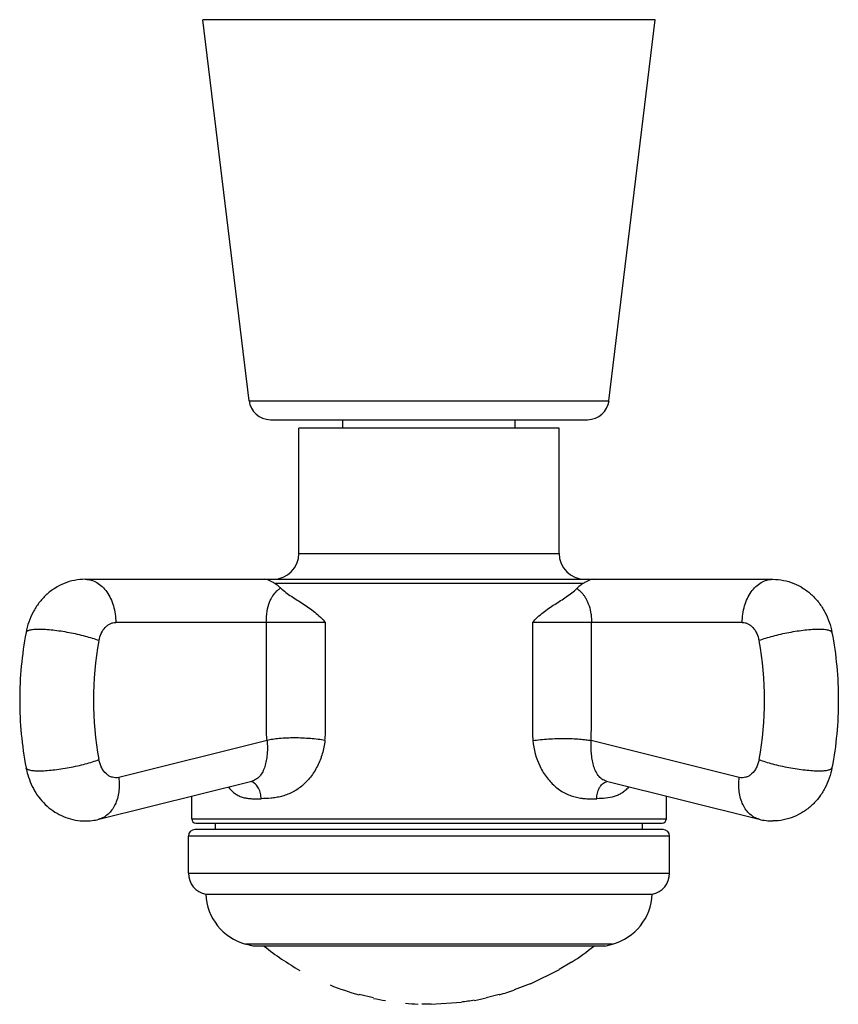
# Model space of a CAD drawing. Units: inches. Extents: x 4.5 to 17.6, y 2.2 to 12.8.
# Drawn here: x 11.4 to 13.3, y 6.4 to 8.7 of the extents above; entities that cross this region are included whole.
import ezdxf

# ---------------------------------------------------------------- set-up
doc = ezdxf.new("R2010")
doc.units = ezdxf.units.IN
doc.header["$LTSCALE"] = 1.21
doc.header["$MEASUREMENT"] = 0
doc.layers.get('0').update_dxf_attribs({"linetype": 'CONTINUOUS'})

msp = doc.modelspace()

# ---------------------------------------------------------------- linework, layer by layer
at = {"color": 9, "linetype": 'Continuous'}
for p, q in [((12.8888, 8.6705), (11.84, 8.6705)), ((11.9473, 7.7875), (12.7815, 7.7875)), ((12.0629, 7.4335), (12.6659, 7.4335)), ((12.7213, 7.3635), (12.0075, 7.3635)), ((12.1247, 7.2735), (11.6384, 7.2735)), ((13.0904, 7.2735), (12.6041, 7.2735)), ((11.989, 7.0001), (11.6454, 6.9144)), ((13.0834, 6.9144), (12.7402, 7)), ((11.8144, 6.8185), (12.9144, 6.8185)), ((12.9219, 6.7785), (11.8069, 6.7785)), ((11.8069, 6.6925), (12.9219, 6.6925)), ((12.7894, 6.5282), (11.9394, 6.5282))]:
    msp.add_line(p, q, dxfattribs=at)
at = {"color": 7, "linetype": 'Continuous'}
for p, q in [((11.9473, 7.7875), (11.84, 8.6705)), ((12.7815, 7.7875), (12.8888, 8.6705)), ((11.9969, 7.7435), (12.7319, 7.7435)), ((12.1644, 7.7235), (12.1644, 7.7435)), ((12.5644, 7.7235), (12.5644, 7.7435)), ((12.6658, 7.7235), (12.0629, 7.7235)), ((12.0629, 7.4335), (12.0629, 7.7235)), ((12.6659, 7.4335), (12.6659, 7.7235)), ((11.5677, 7.3735), (13.1611, 7.3735)), ((12.7119, 7.3566), (12.7071, 7.3522)), ((11.5989, 6.8174), (11.9538, 6.9059)), ((12.7757, 6.9057), (13.1299, 6.8174)), ((11.8144, 6.8185), (11.8144, 6.8711)), ((12.9144, 6.8185), (12.9144, 6.8711)), ((11.8244, 6.8085), (12.9043, 6.8085)), ((11.8694, 6.7935), (11.8694, 6.8085)), ((12.8594, 6.7935), (12.8594, 6.8085)), ((11.8069, 6.6925), (11.8069, 6.7785)), ((12.9071, 6.7935), (11.8217, 6.7935)), ((12.9219, 6.6925), (12.9219, 6.7785)), ((11.8469, 6.6435), (12.8819, 6.6435)), ((11.9569, 6.5235), (11.9394, 6.5282)), ((12.7719, 6.5235), (12.7894, 6.5282)), ((12.7719, 6.5235), (11.9569, 6.5235)), ((12.6664, 6.4699), (12.6944, 6.487)), ((12.5998, 6.4359), (12.6669, 6.4691)), ((12.5624, 6.4227), (12.5994, 6.4369)), ((12.2359, 6.4033), (12.2029, 6.4114)), ((12.3694, 6.3886), (12.4395, 6.3932)), ((12.4969, 6.4042), (12.5269, 6.4117))]:
    msp.add_line(p, q, dxfattribs=at)
for centre, radius, start, end in [((11.9969, 7.7935), 0.05, 186.9249, 270), ((12.7319, 7.7935), 0.05, 270, 353.0751), ((12.0029, 7.4335), 0.06, 270, 360), ((12.7259, 7.4335), 0.06, 180, 270), ((11.6013, 6.9695), 0.1739, 190.7768, 196.4285), ((11.5677, 6.9423), 0.1288, 270.0037, 284.0217), ((11.8244, 6.8185), 0.01, 180, 270), ((12.9044, 6.8185), 0.01, 270, 360), ((13.1611, 6.9423), 0.1288, 255.9783, 269.9963), ((11.8219, 6.7785), 0.015, 90, 180), ((12.9069, 6.7785), 0.015, 0, 90), ((11.8569, 6.6925), 0.05, 180, 258.463), ((12.8719, 6.6925), 0.05, 281.537, 360), ((11.9718, 6.649), 0.125, 182.486, 255), ((12.757, 6.649), 0.125, 285, 357.514), ((12.3644, 6.9969), 0.6083, 231.1183, 240.5612), ((12.3644, 6.9969), 0.6083, 302.9126, 308.9011), ((12.3644, 6.9969), 0.6083, 247.849, 254.5786), ((12.3644, 6.9969), 0.6083, 285.5193, 289.0271), ((12.3644, 6.997), 0.6084, 257.7852, 260.4313), ((12.3644, 6.9969), 0.6083, 264.8336, 267.6408), ((12.3644, 6.9969), 0.6073, 268.4272, 270.4717), ((12.3644, 6.9969), 0.6073, 277.0936, 279.9557), ((12.3644, 6.9969), 0.6083, 279.9557, 282.6014)]:
    msp.add_arc(centre, radius, start, end, dxfattribs=at)
at = {"color": 9, "linetype": 'Continuous'}
for centre, start, end in [((12.3282, 7.0935), 169.2902, 190.7098), ((12.4006, 7.0935), 349.2902, 10.7098)]:
    msp.add_arc(centre, 0.7416, start, end, dxfattribs=at)
at = {"color": 7, "linetype": 'Continuous'}
for points, knots in [([(11.5677, 7.3735), (11.5594, 7.3735), (11.5427, 7.3719), (11.5188, 7.3648), (11.4966, 7.3532), (11.4768, 7.3378), (11.46, 7.3192), (11.442, 7.2908), (11.4337, 7.2666), (11.4305, 7.2501)], [0, 0, 0, 0, 0.124533, 0.248905, 0.373336, 0.497875, 0.622589, 0.747967, 1, 1, 1, 1]), ([(12.0075, 7.3635), (12.0051, 7.3651), (12.0007, 7.3678), (11.9942, 7.3711), (11.9882, 7.3731), (11.9844, 7.3735), (11.9826, 7.3735)], [0, 0, 0, 0, 0.313562, 0.575498, 0.799261, 1, 1, 1, 1]), ([(12.7462, 7.3735), (12.7444, 7.3735), (12.7405, 7.3731), (12.7346, 7.3711), (12.7281, 7.3678), (12.7237, 7.3651), (12.7213, 7.3635)], [0, 0, 0, 0, 0.200739, 0.4245, 0.686437, 1, 1, 1, 1]), ([(13.1611, 7.3735), (13.1694, 7.3735), (13.186, 7.3719), (13.21, 7.3648), (13.2322, 7.3532), (13.252, 7.3378), (13.2688, 7.3192), (13.2868, 7.2908), (13.2951, 7.2666), (13.2983, 7.2501)], [0, 0, 0, 0, 0.124533, 0.248905, 0.373336, 0.497875, 0.622589, 0.747967, 1, 1, 1, 1]), ([(12.0203, 7.3535), (12.0193, 7.3545), (12.0153, 7.3581), (12.0109, 7.3614), (12.0075, 7.3635)], [0, 0, 0, 0, 0.256131, 1, 1, 1, 1]), ([(12.0203, 7.3535), (12.0279, 7.3462), (12.0409, 7.3368), (12.0589, 7.3255), (12.0726, 7.3168), (12.0864, 7.3076), (12.0999, 7.2975), (12.1128, 7.2862), (12.1209, 7.2779), (12.1247, 7.2735)], [0, 0, 0, 0, 0.240345, 0.361517, 0.48451, 0.609738, 0.737435, 0.867605, 1, 1, 1, 1]), ([(12.6041, 7.2735), (12.6079, 7.2778), (12.6159, 7.2859), (12.6329, 7.3003), (12.6511, 7.3125), (12.6693, 7.3241), (12.6825, 7.3327), (12.6953, 7.3418), (12.7033, 7.3486), (12.7071, 7.3522)], [0, 0, 0, 0, 0.132155, 0.261931, 0.514312, 0.637367, 0.758809, 0.879281, 1, 1, 1, 1]), ([(12.7213, 7.3635), (12.7196, 7.3625), (12.7164, 7.3603), (12.7134, 7.3579), (12.7119, 7.3566)], [0, 0, 0, 0, 0.49409, 1, 1, 1, 1]), ([(11.4305, 7.2501), (11.4207, 7.1986), (11.411, 7.0935), (11.4207, 6.9885), (11.4305, 6.937)], [0, 0, 0, 0, 0.5, 1, 1, 1, 1]), ([(13.2983, 7.2501), (13.3081, 7.1986), (13.3178, 7.0935), (13.3081, 6.9885), (13.2983, 6.937)], [0, 0, 0, 0, 0.5, 1, 1, 1, 1]), ([(11.4346, 6.9204), (11.4389, 6.9056), (11.4515, 6.8773), (11.482, 6.8424), (11.5155, 6.8229), (11.5448, 6.8149), (11.5601, 6.8135), (11.5677, 6.8135)], [0, 0, 0, 0, 0.252161, 0.501647, 0.750339, 0.875113, 1, 1, 1, 1]), ([(13.2983, 6.937), (13.2951, 6.9205), (13.2868, 6.8962), (13.2688, 6.8679), (13.252, 6.8493), (13.2322, 6.8339), (13.21, 6.8223), (13.186, 6.8152), (13.1694, 6.8135), (13.1611, 6.8135)], [0, 0, 0, 0, 0.252061, 0.377427, 0.502121, 0.626629, 0.751046, 0.875463, 1, 1, 1, 1])]:
    msp.add_open_spline(points, degree=3, knots=knots, dxfattribs=at)
at = {"color": 9, "linetype": 'Continuous'}
for points, knots in [([(11.5677, 7.3735), (11.5723, 7.3735), (11.5818, 7.3722), (11.5953, 7.3663), (11.6076, 7.3568), (11.6183, 7.3443), (11.627, 7.329), (11.6335, 7.3117), (11.6375, 7.293), (11.6384, 7.28), (11.6384, 7.2735)], [0, 0, 0, 0, 0.103082, 0.210274, 0.323935, 0.445563, 0.575429, 0.712601, 0.855239, 1, 1, 1, 1]), ([(13.0904, 7.2735), (13.0904, 7.28), (13.0913, 7.293), (13.0953, 7.3117), (13.1017, 7.329), (13.1105, 7.3442), (13.1212, 7.3568), (13.1335, 7.3663), (13.147, 7.3722), (13.1565, 7.3735), (13.1611, 7.3735)], [0, 0, 0, 0, 0.144727, 0.287262, 0.424339, 0.554171, 0.675859, 0.789618, 0.896891, 1, 1, 1, 1]), ([(12.012, 7.3465), (12.0127, 7.3471), (12.0153, 7.3496), (12.0181, 7.3519), (12.0203, 7.3535)], [0, 0, 0, 0, 0.257044, 1, 1, 1, 1]), ([(12.707, 7.3522), (12.708, 7.3515), (12.7121, 7.3485), (12.7159, 7.3451), (12.7185, 7.3423)], [0, 0, 0, 0, 0.243339, 1, 1, 1, 1]), ([(11.9876, 7.2735), (11.9876, 7.2823), (11.9885, 7.2983), (11.993, 7.3169), (11.9982, 7.3286), (12.0036, 7.3375), (12.0086, 7.3432), (12.012, 7.3465)], [0, 0, 0, 0, 0.333596, 0.604964, 0.717411, 0.818779, 1, 1, 1, 1]), ([(12.7185, 7.3423), (12.72, 7.3407), (12.7229, 7.3371), (12.7267, 7.3311), (12.7304, 7.3243), (12.7353, 7.3133), (12.7389, 7.3003), (12.7407, 7.2857), (12.7411, 7.2777), (12.7412, 7.2735)], [0, 0, 0, 0, 0.089731, 0.185742, 0.289843, 0.404089, 0.673394, 0.831901, 1, 1, 1, 1]), ([(11.4605, 7.2574), (11.4583, 7.2574), (11.4543, 7.2573), (11.4485, 7.257), (11.4435, 7.2564), (11.4392, 7.2556), (11.4357, 7.2546), (11.4331, 7.2534), (11.4313, 7.2519), (11.4306, 7.2507), (11.4305, 7.2501)], [0, 0, 0, 0, 0.200409, 0.380496, 0.538765, 0.673935, 0.785357, 0.874111, 0.943312, 1, 1, 1, 1]), ([(11.5995, 7.2314), (11.5946, 7.2332), (11.5842, 7.2368), (11.5676, 7.2416), (11.5494, 7.246), (11.5305, 7.2499), (11.5116, 7.2531), (11.4932, 7.2555), (11.4763, 7.257), (11.4655, 7.2574), (11.4605, 7.2574)], [0, 0, 0, 0, 0.109204, 0.232785, 0.365792, 0.503316, 0.640437, 0.772202, 0.89368, 1, 1, 1, 1]), ([(11.5995, 7.2314), (11.6006, 7.2372), (11.604, 7.2481), (11.6116, 7.2599), (11.6192, 7.2669), (11.6253, 7.2707), (11.6317, 7.273), (11.6362, 7.2735), (11.6384, 7.2735)], [0, 0, 0, 0, 0.286293, 0.548781, 0.669615, 0.784139, 0.893715, 1, 1, 1, 1]), ([(11.989, 7.0001), (11.9884, 7.0057), (11.9877, 7.0171), (11.9876, 7.0342), (11.9876, 7.0513), (11.9876, 7.0741), (11.9876, 7.1026), (11.9876, 7.1368), (11.9876, 7.171), (11.9876, 7.2052), (11.9876, 7.2394), (11.9876, 7.2621), (11.9876, 7.2735)], [0, 0, 0, 0, 0.06235, 0.124852, 0.187363, 0.249873, 0.374894, 0.499915, 0.624937, 0.749958, 0.874979, 1, 1, 1, 1]), ([(12.1233, 7.0001), (12.1246, 7.0114), (12.1248, 7.0342), (12.1248, 7.0683), (12.1247, 7.1026), (12.1248, 7.1367), (12.1248, 7.1709), (12.1248, 7.2051), (12.1248, 7.2393), (12.1248, 7.2621), (12.1248, 7.2735)], [0, 0, 0, 0, 0.124669, 0.249716, 0.37474, 0.499811, 0.624864, 0.749905, 0.874952, 1, 1, 1, 1]), ([(12.6041, 7.2735), (12.6041, 7.2621), (12.6041, 7.2393), (12.6041, 7.2051), (12.6041, 7.1709), (12.6041, 7.1367), (12.6041, 7.1025), (12.6041, 7.0683), (12.6041, 7.0341), (12.604, 7.0113), (12.605, 7)], [0, 0, 0, 0, 0.125045, 0.250089, 0.375131, 0.500178, 0.625233, 0.750267, 0.875311, 1, 1, 1, 1]), ([(12.7402, 7), (12.7406, 7.0228), (12.7411, 7.057), (12.7413, 7.1026), (12.7412, 7.1368), (12.7411, 7.171), (12.7411, 7.2165), (12.7412, 7.2507), (12.7412, 7.2735)], [0, 0, 0, 0, 0.249987, 0.374987, 0.49999, 0.624993, 0.749996, 1, 1, 1, 1]), ([(13.0904, 7.2735), (13.0926, 7.2735), (13.0971, 7.273), (13.1035, 7.2707), (13.1096, 7.2669), (13.1172, 7.2599), (13.1248, 7.2481), (13.1282, 7.2372), (13.1293, 7.2314)], [0, 0, 0, 0, 0.106285, 0.215861, 0.330383, 0.451217, 0.713707, 1, 1, 1, 1]), ([(13.2683, 7.2574), (13.2633, 7.2574), (13.2525, 7.257), (13.2356, 7.2555), (13.2172, 7.2531), (13.1983, 7.2499), (13.1794, 7.246), (13.1612, 7.2416), (13.1446, 7.2368), (13.1341, 7.2332), (13.1293, 7.2314)], [0, 0, 0, 0, 0.106282, 0.227666, 0.35932, 0.496386, 0.633964, 0.767082, 0.890759, 1, 1, 1, 1]), ([(13.2983, 7.2501), (13.2981, 7.2507), (13.2975, 7.2519), (13.2957, 7.2534), (13.293, 7.2546), (13.2896, 7.2556), (13.2853, 7.2564), (13.2803, 7.257), (13.2745, 7.2573), (13.2704, 7.2574), (13.2683, 7.2574)], [0, 0, 0, 0, 0.056683, 0.125863, 0.21461, 0.32611, 0.461363, 0.619644, 0.799683, 1, 1, 1, 1]), ([(12.1233, 7.0001), (12.1179, 7.001), (12.1067, 7.0026), (12.0832, 7.0051), (12.0532, 7.0064), (12.024, 7.0052), (12.0028, 7.0027), (11.9934, 7.0011), (11.989, 7.0001)], [0, 0, 0, 0, 0.120574, 0.251738, 0.526277, 0.786296, 0.900853, 1, 1, 1, 1]), ([(11.989, 7.0001), (11.9899, 6.9906), (11.9903, 6.9761), (11.9882, 6.9571), (11.9853, 6.9433), (11.9808, 6.9305), (11.9755, 6.921), (11.97, 6.9147), (11.9653, 6.9108), (11.9598, 6.9078), (11.9558, 6.9064), (11.9538, 6.9059)], [0, 0, 0, 0, 0.265033, 0.398414, 0.529372, 0.654664, 0.772107, 0.828359, 0.883953, 0.940494, 1, 1, 1, 1]), ([(12.1233, 7.0001), (12.1221, 6.9897), (12.118, 6.9693), (12.1067, 6.9404), (12.0931, 6.9189), (12.0801, 6.904), (12.0696, 6.8942), (12.0584, 6.8858), (12.0466, 6.8791), (12.0345, 6.8739), (12.0224, 6.8702), (12.0103, 6.8677), (11.9947, 6.8658), (11.9831, 6.8654), (11.9755, 6.8651)], [0, 0, 0, 0, 0.141098, 0.280527, 0.416527, 0.482875, 0.547675, 0.610597, 0.671475, 0.730504, 0.78777, 0.843177, 0.896906, 1, 1, 1, 1]), ([(12.605, 7), (12.6108, 7.0008), (12.6229, 7.0022), (12.6414, 7.0038), (12.6604, 7.0047), (12.6845, 7.005), (12.707, 7.0041), (12.7273, 7.002), (12.7362, 7.0007), (12.7402, 7)], [0, 0, 0, 0, 0.130043, 0.268798, 0.410574, 0.549665, 0.801355, 0.908553, 1, 1, 1, 1]), ([(12.605, 7), (12.607, 6.9791), (12.614, 6.9532), (12.6291, 6.9259), (12.6404, 6.9094), (12.6571, 6.8917), (12.6769, 6.8786), (12.6935, 6.8717), (12.7058, 6.8681), (12.7181, 6.8659), (12.7339, 6.8646), (12.7456, 6.8648), (12.7533, 6.8651)], [0, 0, 0, 0, 0.280138, 0.348985, 0.416701, 0.547798, 0.671701, 0.730692, 0.787867, 0.843237, 0.896923, 1, 1, 1, 1]), ([(12.7757, 6.9057), (12.7737, 6.9062), (12.77, 6.9075), (12.7648, 6.9105), (12.7603, 6.9143), (12.7551, 6.9205), (12.7498, 6.93), (12.7453, 6.9427), (12.7422, 6.9565), (12.7404, 6.9709), (12.7397, 6.9854), (12.74, 6.9951), (12.7402, 7)], [0, 0, 0, 0, 0.056501, 0.110576, 0.164408, 0.219603, 0.336467, 0.462395, 0.594724, 0.729974, 0.865287, 1, 1, 1, 1]), ([(11.4605, 6.9297), (11.4655, 6.9297), (11.4763, 6.9301), (11.4932, 6.9316), (11.5115, 6.934), (11.5305, 6.9372), (11.5494, 6.9411), (11.5675, 6.9455), (11.5842, 6.9503), (11.5946, 6.9539), (11.5995, 6.9557)], [0, 0, 0, 0, 0.106282, 0.227666, 0.35932, 0.496386, 0.633964, 0.767082, 0.890759, 1, 1, 1, 1]), ([(11.6454, 6.9144), (11.643, 6.9138), (11.638, 6.9132), (11.6304, 6.9144), (11.6231, 6.9174), (11.6139, 6.9242), (11.6067, 6.9342), (11.6018, 6.9459), (11.6001, 6.9524), (11.5995, 6.9557)], [0, 0, 0, 0, 0.108019, 0.217007, 0.329639, 0.448481, 0.709628, 0.852454, 1, 1, 1, 1]), ([(13.1293, 6.9557), (13.1287, 6.9524), (13.127, 6.9459), (13.1221, 6.9342), (13.1149, 6.9242), (13.1057, 6.9174), (13.0984, 6.9144), (13.0908, 6.9132), (13.0858, 6.9138), (13.0834, 6.9144)], [0, 0, 0, 0, 0.147546, 0.29037, 0.551516, 0.670359, 0.782992, 0.89198, 1, 1, 1, 1]), ([(13.1293, 6.9557), (13.1341, 6.9539), (13.1446, 6.9503), (13.1612, 6.9455), (13.1793, 6.9411), (13.1982, 6.9372), (13.2172, 6.934), (13.2355, 6.9316), (13.2525, 6.9301), (13.2633, 6.9297), (13.2683, 6.9297)], [0, 0, 0, 0, 0.109204, 0.232785, 0.365792, 0.503316, 0.640437, 0.772202, 0.89368, 1, 1, 1, 1]), ([(11.4305, 6.937), (11.4306, 6.9364), (11.4313, 6.9352), (11.4331, 6.9337), (11.4357, 6.9325), (11.4392, 6.9315), (11.4435, 6.9307), (11.4485, 6.9301), (11.4543, 6.9298), (11.4583, 6.9297), (11.4605, 6.9297)], [0, 0, 0, 0, 0.056683, 0.125863, 0.21461, 0.32611, 0.461363, 0.619644, 0.799683, 1, 1, 1, 1]), ([(11.6454, 6.9144), (11.6461, 6.9087), (11.6468, 6.8975), (11.6454, 6.8759), (11.6399, 6.8557), (11.63, 6.8389), (11.6211, 6.8288), (11.6106, 6.8214), (11.6028, 6.8184), (11.5989, 6.8174)], [0, 0, 0, 0, 0.146436, 0.289077, 0.55325, 0.674032, 0.787528, 0.895342, 1, 1, 1, 1]), ([(13.1299, 6.8174), (13.126, 6.8184), (13.1182, 6.8214), (13.1077, 6.8288), (13.0988, 6.8388), (13.0889, 6.8557), (13.0834, 6.8759), (13.082, 6.8975), (13.0827, 6.9087), (13.0834, 6.9144)], [0, 0, 0, 0, 0.104586, 0.212305, 0.325716, 0.446486, 0.71081, 0.853538, 1, 1, 1, 1]), ([(13.2683, 6.9297), (13.2705, 6.9297), (13.2745, 6.9298), (13.2803, 6.9301), (13.2853, 6.9307), (13.2896, 6.9315), (13.293, 6.9325), (13.2957, 6.9337), (13.2975, 6.9352), (13.2981, 6.9364), (13.2983, 6.937)], [0, 0, 0, 0, 0.200409, 0.380496, 0.538765, 0.673935, 0.785357, 0.874111, 0.943312, 1, 1, 1, 1]), ([(11.9755, 6.8651), (11.9754, 6.8692), (11.9744, 6.8776), (11.9701, 6.8892), (11.9631, 6.8988), (11.9567, 6.903), (11.9534, 6.9041)], [0, 0, 0, 0, 0.259365, 0.529468, 0.782048, 1, 1, 1, 1]), ([(12.7533, 6.8651), (12.7532, 6.8693), (12.754, 6.8779), (12.7577, 6.888), (12.7623, 6.8951), (12.7676, 6.9006), (12.7726, 6.9035), (12.776, 6.9044)], [0, 0, 0, 0, 0.259812, 0.52916, 0.659044, 0.781371, 1, 1, 1, 1]), ([(12.8266, 6.8918), (12.8243, 6.8891), (12.8196, 6.8841), (12.8115, 6.8779), (12.8028, 6.8732), (12.7905, 6.8686), (12.7738, 6.8658), (12.7603, 6.8654), (12.7533, 6.8651)], [0, 0, 0, 0, 0.130291, 0.254644, 0.375892, 0.496397, 0.74161, 1, 1, 1, 1]), ([(11.9004, 6.891), (11.9026, 6.8882), (11.9074, 6.8829), (11.9156, 6.8763), (11.9245, 6.8713), (11.9339, 6.8679), (11.9438, 6.8658), (11.9577, 6.8646), (11.9683, 6.8649), (11.9755, 6.8651)], [0, 0, 0, 0, 0.131596, 0.256522, 0.377438, 0.497275, 0.618141, 0.741692, 1, 1, 1, 1])]:
    msp.add_open_spline(points, degree=3, knots=knots, dxfattribs=at)

doc.saveas('drawing.dxf')
